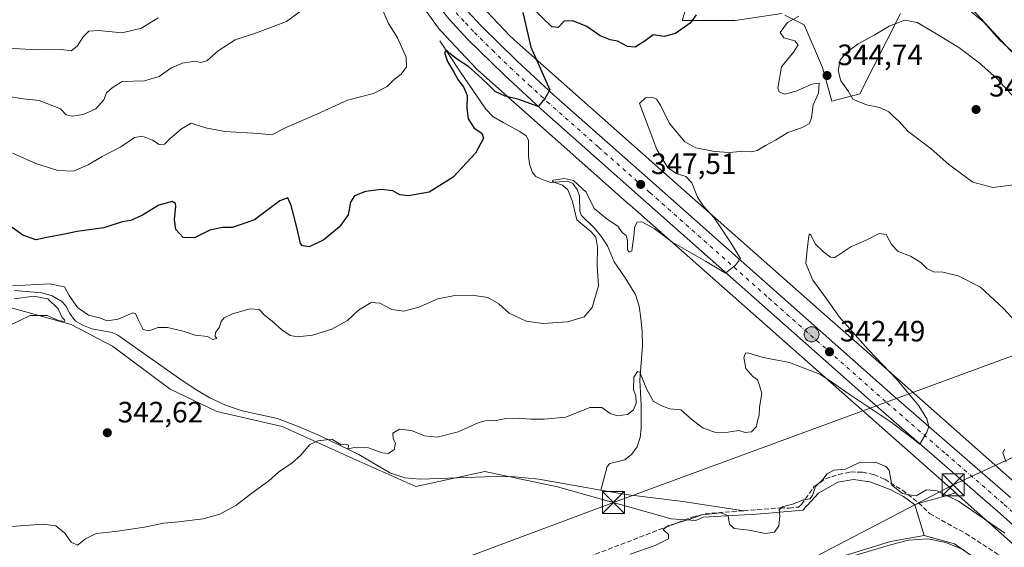
# Model space of a CAD drawing. Units: metres. Extents: x 573680 to 577142, y 4696435 to 4698786.
# Drawn here: x 574509 to 574845, y 4697586 to 4697766 of the extents above; entities that cross this region are included whole.
import ezdxf

# ---------------------------------------------------------------- set-up
doc = ezdxf.new("R2010")
doc.units = ezdxf.units.M
doc.header["$MEASUREMENT"] = 0
doc.linetypes.add('DGN Style 3', pattern=[2.307223, 1.648017, -0.659207])
doc.linetypes.add('DGN Style 4', pattern=[2.638475, 1.318413, -0.659207, 0.001648, -0.659207])
for name, color, linetype, lineweight in [('Arbolado forestal CxS', 92, 'Continuous', 0), ('Carretera de calzada única Cxs', 7, 'Continuous', 13), ('Carretera de calzada única eje', 7, 'DGN Style 4', 0), ('Comarca CxS', 21, 'Continuous', 0), ('Comunidad Autónoma CxS', 142, 'Continuous', 0), ('Corriente artificial lineal', 4, 'DGN Style 3', 13), ('Corriente natural lineal', 142, 'Continuous', 13), ('Cultivos leñosos CxS', 92, 'Continuous', 0), ('Curva de nivel maestra', 30, 'Continuous', 30), ('Curva de nivel normal', 30, 'Continuous', 0), ('Instalación deportiva CxS', 7, 'Continuous', 0), ('Municipio CxS', 4, 'Continuous', 0), ('Núcleo urbano CxS', 7, 'Continuous', 0), ('Parque-jardín CxS', 135, 'Continuous', 0), ('Pastizal CxS', 92, 'Continuous', 0), ('Provincia CxS', 1, 'Continuous', 0), ('Punto de cota en terreno', 7, 'Continuous', 0), ('Punto kilométrico de carretera', 7, 'Continuous', 0), ('Recinto industrial CxS', 135, 'Continuous', 0), ('Rótulo de punto de cota en terreno', 7, 'Continuous', 0), ('Tendido', 6, 'Continuous', 0), ('Torre de tendido puntual', 7, 'Continuous', 0), ('Vía urbana Cxs', 4, 'Continuous', 0)]:
    doc.layers.add(name, color=color, linetype=linetype, lineweight=lineweight)
doc.styles.add('Style-Arial', font='txt')

# ---------------------------------------------------------------- blocks, each defined once
blk = doc.blocks.new('5PATER')
at = {"layer": 'Cultivos leñosos CxS', "linetype": 'Continuous', "lineweight": 0}
h = blk.add_hatch(color=51, dxfattribs=at)
edge = h.paths.add_edge_path()
edge.add_ellipse((0, 0), major_axis=(-0.11, -0.111), ratio=0.999422, start_angle=0, end_angle=360)
blk = doc.blocks.new('*U31')
at = {"layer": 'Carretera de calzada única Cxs', "color": 7, "linetype": 'Continuous', "lineweight": 13}
for points in [[(574888.5501, 4697557.1901, 334.4319), (574842.4701, 4697598.0201, 337.8784), (574802.6001, 4697632.5801, 341.3378), (574721.6401, 4697704.2601, 347.7548), (574686.6301, 4697735.2401, 349.995), (574673.9401, 4697746.9101, 351.1063), (574661.6101, 4697758.9801, 352.1561), (574655.2101, 4697765.8701, 352.6971)], [(574660.1201, 4697770.0801, 352.3938), (574666.2401, 4697763.4901, 352.1862), (574678.3801, 4697751.6001, 350.831), (574690.9601, 4697740.0301, 350.3602), (574725.9201, 4697709.1001, 347.1611), (574806.8601, 4697637.4301, 341.0628), (574846.7301, 4697602.8801, 337.4107)]]:
    blk.add_polyline3d(points, dxfattribs=at)
blk = doc.blocks.new('*U39')
at = {"layer": 'Vía urbana Cxs', "color": 4, "linetype": 'Continuous', "lineweight": 0}
blk.add_polyline3d([(574793.9599, 4697583.1622, 332.2217), (574805.8661, 4697586.734, 331.5433), (574811.9516, 4697588.3215, 331.7161), (574818.5662, 4697588.7184, 332.0649), (574824.6516, 4697587.5278, 332.5461), (574831.0016, 4697584.8819, 332.5594)], dxfattribs=at)
blk = doc.blocks.new('5HITCA')
at = {"layer": 'Parque-jardín CxS', "linetype": 'Continuous', "lineweight": 0}
h = blk.add_hatch(color=1, dxfattribs=at)
edge = h.paths.add_edge_path()
edge.add_arc((0, 0), 0.256, 0, 360)
at = {"layer": 'Parque-jardín CxS', "color": 7, "linetype": 'Continuous', "lineweight": 0}
blk.add_circle((0, 0), 0.256, dxfattribs=at)
blk = doc.blocks.new('5TTEND')
at = {"layer": 'Instalación deportiva CxS', "color": 7, "linetype": 'Continuous', "lineweight": 0}
for p, q in [((-0.375, 0.3754), (0.375, -0.3746)), ((0.372, 0.3784), (-0.372, -0.3776))]:
    blk.add_line(p, q, dxfattribs=at)
at = {"layer": 'Instalación deportiva CxS', "color": 7, "linetype": 'Continuous', "lineweight": 0, "flags": 128}
blk.add_lwpolyline([(-0.375, -0.3746), (0.375, -0.3746), (0.375, 0.3754), (-0.375, 0.3754), (-0.372, -0.3776)], dxfattribs=at)

msp = doc.modelspace()

# ---------------------------------------------------------------- linework, layer by layer
at = {"layer": 'Arbolado forestal CxS', "color": 92, "linetype": 'Continuous', "lineweight": 0}
for points in [[(574636.7, 4697783.48, 354.22), (574651.71, 4697762.69, 351.97), (574651.85, 4697762.51, 351.96), (574652.18, 4697762.1, 351.97), (574652.37, 4697761.89, 351.97), (574664.61, 4697748.89, 350.84), (574664.78, 4697748.72, 350.84), (574665.13, 4697748.39, 350.85), (574716.86, 4697702.48, 346.59), (574716.86, 4697702.48, 346.59), (574716.87, 4697702.47, 346.59), (574716.87, 4697702.47, 346.59), (574716.88, 4697702.47, 346.59), (574773.65, 4697652.41, 341.74), (574828.2, 4697604.31, 336.69), (574828.07, 4697604.27, 336.64), (574827.95, 4697604.37, 336.66), (574824.69, 4697603.44, 335.56), (574815.24, 4697600.73, 334.6), (574814.12, 4697600.38, 334.63), (574810.2, 4697603.14, 334.78), (574805.69, 4697605.54, 335.09), (574798.73, 4697608.16, 335.07), (574793.17, 4697608.91, 335.23), (574787.86, 4697608, 335.15), (574781.24, 4697604.35, 335.4), (574775.94, 4697598.52, 335.23), (574764.33, 4697597.45, 335.81), (574760.05, 4697597.19, 335.91), (574741.97, 4697596.08, 336.06), (574739.39, 4697595.01, 336.06), (574730.99, 4697595.54, 336.72), (574723.41, 4697597.69, 337.1), (574692.28, 4697606.51, 337.88), (574667.52, 4697611.63, 338.72), (574644.01, 4697606.58, 339.29), (574622.44, 4697616.14, 339.75), (574598.33, 4697626.97, 341.03), (574576.11, 4697632.08, 341.89), (574560.24, 4697639.72, 342.68), (574540.58, 4697654.36, 344.12), (574526.38, 4697661.73, 344.67), (574466.32, 4697678.46, 347.67)], [(574636.7, 4697783.48, 354.22), (574651.71, 4697762.69, 351.97), (574651.85, 4697762.51, 351.96), (574652.18, 4697762.1, 351.97), (574652.37, 4697761.89, 351.97), (574664.61, 4697748.89, 350.84), (574664.78, 4697748.72, 350.84), (574665.13, 4697748.39, 350.85), (574716.86, 4697702.48, 346.59), (574716.86, 4697702.48, 346.59), (574716.87, 4697702.47, 346.59), (574716.87, 4697702.47, 346.59), (574716.88, 4697702.47, 346.59), (574773.65, 4697652.41, 341.74), (574828.2, 4697604.31, 336.69), (574828.07, 4697604.27, 336.64)], [(574848.09, 4697753.61, 339.77), (574822.05, 4697781.74, 338.44)], [(574822.05, 4697781.74, 338.44), (574848.09, 4697753.61, 339.77)], [(574848.09, 4697753.61, 339.77), (574822.05, 4697781.74, 338.44)], [(574848.09, 4697753.61, 339.77), (574822.05, 4697781.74, 338.44)], [(574768.74, 4697767.69, 346.4), (574752.88, 4697765.28, 347.72), (574734.77, 4697765.28, 351.17), (574739.55, 4697780.43, 352.6)], [(574739.55, 4697780.43, 352.6), (574734.77, 4697765.28, 351.17), (574752.88, 4697765.28, 347.72), (574768.74, 4697767.69, 346.4)], [(574768.74, 4697767.69, 346.4), (574752.88, 4697765.28, 347.72), (574734.77, 4697765.28, 351.17), (574739.55, 4697780.43, 352.6)], [(574768.74, 4697767.69, 346.4), (574752.88, 4697765.28, 347.72), (574734.77, 4697765.28, 351.17), (574739.55, 4697780.43, 352.6)], [(574851.33, 4697605.26, 335.5), (574796.96, 4697653.19, 340.28), (574784.23, 4697664.41, 341.13), (574727.47, 4697714.46, 345.95), (574678.55, 4697757.87, 350.85), (574676.01, 4697760.12, 351.06), (574664.38, 4697772.48, 352.06)], [(574664.38, 4697772.48, 352.06), (574676.01, 4697760.12, 351.06), (574678.55, 4697757.87, 350.85), (574727.47, 4697714.46, 345.95), (574784.23, 4697664.41, 341.13), (574796.96, 4697653.19, 340.28), (574851.33, 4697605.26, 335.5)], [(574809.21, 4697767.67, 343.18), (574795.37, 4697740.35, 345.27), (574785.84, 4697737.82, 344.84), (574782.68, 4697749.26, 344.23), (574776.35, 4697763.87, 344.66), (574769.77, 4697767.17, 346.16)], [(574769.77, 4697767.17, 346.16), (574776.35, 4697763.87, 344.66), (574782.68, 4697749.26, 344.23), (574785.84, 4697737.82, 344.84), (574795.37, 4697740.35, 345.27), (574809.21, 4697767.67, 343.18)], [(574809.21, 4697767.67, 343.18), (574795.37, 4697740.35, 345.27), (574785.84, 4697737.82, 344.84), (574782.68, 4697749.26, 344.23), (574776.35, 4697763.87, 344.66), (574769.77, 4697767.17, 346.16)], [(574809.21, 4697767.67, 343.18), (574795.37, 4697740.35, 345.27), (574785.84, 4697737.82, 344.84), (574782.68, 4697749.26, 344.23), (574776.35, 4697763.87, 344.66), (574769.77, 4697767.17, 346.16)], [(574814.12, 4697600.38, 334.63), (574810.2, 4697603.14, 334.78), (574805.69, 4697605.54, 335.09), (574798.73, 4697608.16, 335.07), (574793.17, 4697608.91, 335.23), (574787.86, 4697608, 335.15), (574781.24, 4697604.35, 335.4), (574775.94, 4697598.52, 335.23), (574764.33, 4697597.45, 335.81), (574760.05, 4697597.19, 335.91), (574741.97, 4697596.08, 336.06), (574739.39, 4697595.01, 336.06), (574730.99, 4697595.54, 336.72), (574723.41, 4697597.69, 337.1), (574692.28, 4697606.51, 337.88), (574667.52, 4697611.63, 338.72), (574644.01, 4697606.58, 339.29), (574622.44, 4697616.14, 339.75), (574598.33, 4697626.97, 341.03), (574576.11, 4697632.08, 341.89), (574560.24, 4697639.72, 342.68), (574540.58, 4697654.36, 344.12), (574526.38, 4697661.73, 344.67), (574466.32, 4697678.46, 347.67)], [(574828.07, 4697604.27, 336.64), (574827.95, 4697604.37, 336.66), (574824.69, 4697603.44, 335.56), (574815.24, 4697600.73, 334.6), (574814.12, 4697600.38, 334.63)]]:
    msp.add_polyline3d(points, dxfattribs=at)
at = {"layer": 'Carretera de calzada única Cxs', "color": 7, "linetype": 'Continuous', "lineweight": 13}
for points in [[(574888.55, 4697557.19, 334.43), (574842.47, 4697598.02, 337.88), (574802.6, 4697632.58, 341.34), (574721.64, 4697704.26, 347.75), (574686.63, 4697735.24, 349.99), (574673.94, 4697746.91, 351.11), (574661.61, 4697758.98, 352.16), (574655.21, 4697765.87, 352.7), (574649.38, 4697773.25, 353.37), (574645.76, 4697778.35, 353.5), (574624.49, 4697809.8, 355.57), (574593.19, 4697857.41, 358.61), (574562.53, 4697904.84, 361.75), (574548.36, 4697926.31, 363.1), (574522.5, 4697964.54, 365.96), (574510.41, 4697979.11, 367.15), (574506.57, 4697982.62, 367.22), (574501.4, 4697987.28, 367.69), (574498.67, 4697989.03, 367.86), (574494.24, 4697991.01, 368.14), (574488.84, 4697992.21, 368.4), (574485.2, 4697992.38, 368.54), (574480.24, 4697992.06, 368.73)], [(574660.12, 4697770.08, 352.39), (574666.24, 4697763.49, 352.19), (574678.38, 4697751.6, 350.83), (574690.96, 4697740.03, 350.36), (574725.92, 4697709.1, 347.16), (574806.86, 4697637.43, 341.06), (574846.73, 4697602.88, 337.41)]]:
    msp.add_polyline3d(points, dxfattribs=at)
at = {"layer": 'Carretera de calzada única eje', "color": 7, "linetype": 'DGN Style 4', "lineweight": 0}
msp.add_polyline3d([(574657.66, 4697767.97, 352.62), (574660.86, 4697764.53, 352.32), (574663.92, 4697761.23, 352.07), (574670.09, 4697755.2, 351.53), (574676.16, 4697749.25, 351.02), (574682.5, 4697743.42, 350.5), (574688.79, 4697737.63, 349.98), (574706.3, 4697722.14, 348.73), (574723.78, 4697706.68, 347.37), (574764.25, 4697670.84, 344.03), (574804.73, 4697635, 341.28), (574824.66, 4697617.72, 339.66), (574844.6, 4697600.45, 337.76), (574867.63, 4697580.03, 336.38)], dxfattribs=at)
at = {"layer": 'Comarca CxS', "color": 21, "linetype": 'Continuous', "lineweight": 0}
msp.add_3dface([(577132.25, 4696472.36), (573704.06, 4696435.33), (573679.68, 4698748.46), (577106.72, 4698785.53)], dxfattribs=at)
at = {"layer": 'Comunidad Autónoma CxS', "color": 142, "linetype": 'Continuous', "lineweight": 0}
msp.add_3dface([(577132.25, 4696472.36), (573704.06, 4696435.33), (573679.68, 4698748.46), (577106.72, 4698785.53)], dxfattribs=at)
at = {"layer": 'Corriente artificial lineal', "color": 4, "linetype": 'DGN Style 3', "lineweight": 13}
for points in [[(574755.79, 4697598.33, 336.02), (574768.13, 4697599.31, 335.64), (574771.27, 4697599.22, 335.39), (574774.4, 4697599.57, 335.33), (574775.42, 4697600.44, 335.41), (574779.84, 4697606.54, 335.72), (574783.65, 4697609.17, 335.62), (574788.1, 4697610.7, 335.45), (574792.2, 4697611.52, 335.47), (574796.29, 4697611.47, 335.25), (574800.13, 4697610.62, 335.26), (574803.84, 4697609.04, 335.27), (574809.88, 4697605.29, 334.97), (574815.42, 4697601.04, 334.6), (574819.14, 4697597.33, 334.58), (574831.49, 4697590.54, 333.75), (574842.76, 4697583.24, 333.45), (574850.22, 4697576.89, 333.21), (574872.93, 4697558, 332.44), (574889.12, 4697545.3, 332.5)], [(574507.39, 4697505.49, 336.18), (574511.49, 4697511.83, 336.43), (574513.96, 4697514.84, 336.46), (574517.05, 4697517.27, 336.63), (574522.83, 4697519.61, 336.54), (574528.83, 4697520.79, 336.38), (574543.04, 4697522.45, 336.52), (574552.85, 4697523.83, 336.46), (574562.62, 4697525.59, 336.52), (574569.11, 4697527.57, 336.32), (574575.36, 4697530.26, 336.25), (574599.04, 4697542.03, 336.02), (574611.27, 4697547.35, 335.79), (574623.68, 4697552.21, 336), (574644.8, 4697559.18, 335.8), (574658.55, 4697564.19, 336.15), (574672.19, 4697569.49, 336.12), (574698.75, 4697581.01, 336.11), (574738.24, 4697596.18, 336.2), (574742.63, 4697597.21, 336.07), (574747.14, 4697597.65, 336.16), (574755.79, 4697598.33, 336.02)]]:
    msp.add_polyline3d(points, dxfattribs=at)
at = {"layer": 'Corriente natural lineal', "color": 142, "linetype": 'Continuous', "lineweight": 13}
for points in [[(574652.16, 4697758.35, 351.57), (574658.91, 4697748.1, 350.33), (574667.87, 4697735.12, 348.15), (574670.27, 4697732.62, 348.11), (574673.7, 4697730.57, 348.28), (574679.43, 4697727.53, 347.86), (574681.6, 4697726.03, 347.99), (574682.43, 4697724.57, 347.68), (574682.37, 4697719.25, 347.23), (574682.76, 4697716.36, 347.19), (574683.71, 4697713.55, 346.96), (574684.93, 4697712.2, 346.7), (574687.39, 4697710.98, 346.26), (574690.05, 4697710.16, 346.15), (574695.79, 4697710.54, 345.83), (574697.54, 4697709.84, 345.46), (574699.01, 4697707.78, 345.1), (574699.78, 4697705.42, 345.05), (574699.89, 4697700.4, 344.8), (574700.42, 4697698.89, 344.59), (574705.02, 4697694.41, 344.18), (574707.28, 4697691.59, 343.74), (574709.31, 4697688.59, 343.9), (574711.55, 4697683.09, 342.94), (574715.35, 4697677.62, 342.13), (574718.91, 4697671.95, 342.06), (574720.08, 4697667.97, 342.58), (574720.7, 4697663.89, 342.3), (574721.13, 4697659.24, 342), (574721.28, 4697654.61, 341.78), (574720.32, 4697642.83, 340.46), (574720.77, 4697634.38, 339.73), (574720.82, 4697630.42, 339.32), (574720.77, 4697626.45, 338.91), (574720.42, 4697623.24, 338.62), (574719.42, 4697620.11, 338.34), (574717.6, 4697617.61, 338.09), (574715.2, 4697615.63, 337.9), (574710.12, 4697614.38, 337.92), (574709.18, 4697613.33, 337.9), (574707.02, 4697605.28, 337.66)], [(574507.14, 4697673.36, 345.51), (574516.42, 4697672.53, 345), (574519.97, 4697671.5, 345), (574523.26, 4697669.59, 344.99), (574524.65, 4697668.07, 344.94), (574526.05, 4697665.22, 344.82), (574527.94, 4697662.87, 344.62), (574530.65, 4697661.42, 344.47), (574533.5, 4697660.31, 344.3), (574540.36, 4697659.06, 344.23), (574542.4, 4697658.13, 344.02), (574564.29, 4697642.7, 342.61), (574568.92, 4697639.66, 342.48), (574573.7, 4697636.82, 342.16), (574579.1, 4697634.28, 341.94), (574584.77, 4697632.34, 341.58), (574596.74, 4697629.78, 341.36), (574604.23, 4697626.9, 341.03), (574611.58, 4697623.7, 340.64), (574624.58, 4697617.42, 339.92), (574635.14, 4697611.22, 339.56), (574640.2, 4697609.52, 339.48), (574645.44, 4697609.04, 339.43), (574667.46, 4697609.86, 338.61), (574676.54, 4697609.94, 338.51), (574685.95, 4697609.02, 338.24), (574707.02, 4697605.28, 337.66)], [(574707.02, 4697605.28, 337.66), (574715.52, 4697603.79, 337.35), (574734.98, 4697601.49, 336.77), (574755.79, 4697598.33, 336.02)]]:
    msp.add_polyline3d(points, dxfattribs=at)
at = {"layer": 'Curva de nivel maestra', "color": 30, "linetype": 'Continuous', "lineweight": 30, "elevation": 350, "flags": 128}
for points in [[(574680.43, 4697768.06), (574683.13, 4697756.22), (574687.43, 4697746.86), (574689.63, 4697741.75), (574688, 4697738.79), (574685.71, 4697736.05), (574679.04, 4697738.45), (574674.46, 4697739.49), (574671.01, 4697741.17), (574668.55, 4697743.61), (574665.05, 4697746.75), (574662.05, 4697749.56), (574658.17, 4697752.04), (574655.7, 4697753.91), (574654.45, 4697755.19), (574653.74, 4697754.43), (574654.73, 4697751.4), (574656.9, 4697747.76), (574658.46, 4697744.89), (574660.26, 4697742.69), (574661.42, 4697739.73), (574661.34, 4697735.28), (574661.85, 4697731.82), (574663.9, 4697728.6), (574666.44, 4697726.93), (574666.99, 4697725.18), (574664.33, 4697720.09), (574656.64, 4697711.97), (574648.46, 4697706.88), (574641.46, 4697705.53), (574638.46, 4697705.98), (574636.13, 4697707.29), (574632.13, 4697707.78), (574626.79, 4697707.08), (574622.99, 4697705.53), (574621.71, 4697703.44), (574620.84, 4697699.15), (574617.92, 4697695.03), (574612.58, 4697690.62), (574607.57, 4697688.22), (574605.3, 4697688.5), (574604.58, 4697689.34), (574603.41, 4697694.84), (574601.48, 4697702.28), (574600.34, 4697704.89), (574597.53, 4697703.88), (574588.89, 4697697.45), (574581.46, 4697694.75), (574578.05, 4697694.82), (574573.77, 4697693.9), (574568.54, 4697691.3), (574564.58, 4697691.34), (574562.14, 4697694.07), (574561.68, 4697697.45), (574562.16, 4697702.1), (574562.04, 4697703), (574560.82, 4697703.6), (574556.31, 4697702.4), (574550.8, 4697698.99), (574546.8, 4697697.21), (574543.8, 4697696.72), (574537.58, 4697694.69), (574528.47, 4697693.47), (574523.57, 4697692.44), (574518.72, 4697691.48), (574514.33, 4697690.65), (574509.9, 4697692.24), (574506.33, 4697694.77)], [(574739.56, 4697767.28), (574737.54, 4697764.45), (574732.48, 4697760.9), (574728.69, 4697759.85), (574724.87, 4697760.44), (574722.12, 4697758.35), (574718.78, 4697756.2), (574716.1, 4697756.41), (574712.72, 4697758.28), (574710.2, 4697758.76), (574706.87, 4697760.05), (574702.32, 4697763.29), (574697.49, 4697765.2), (574694.54, 4697765.12), (574692.45, 4697762.96), (574690.31, 4697763.17), (574683.37, 4697769.8)]]:
    msp.add_lwpolyline(points, dxfattribs=at)
at = {"layer": 'Curva de nivel normal', "color": 30, "linetype": 'Continuous', "lineweight": 0, "flags": 128}
for points, elevation in [([(574605.88, 4697769.42), (574599.82, 4697764.96), (574589.33, 4697761.04), (574582.34, 4697758.75), (574576.53, 4697754.94), (574572.73, 4697751.53), (574570.6, 4697751.02), (574568.64, 4697751.46), (574564.35, 4697750.79), (574560.4, 4697749.13), (574556.47, 4697746.29), (574551.47, 4697744.73), (574543.8, 4697744.57), (574540.4, 4697742.36), (574538.43, 4697740.66), (574537.55, 4697738.27), (574534.8, 4697735.18), (574530.57, 4697733.31), (574526.79, 4697732.71), (574524.74, 4697733.16), (574522.79, 4697735.2), (574515.47, 4697738.09), (574510.14, 4697738.59), (574504.42, 4697739.54)], 360), ([(574506.42, 4697720.09), (574514.36, 4697716.6), (574521.91, 4697714.16), (574527.24, 4697714.01), (574532.24, 4697716.13), (574536.98, 4697718.97), (574543.31, 4697722.29), (574548.02, 4697725.51), (574550.8, 4697725.92), (574554.12, 4697724.57), (574556.4, 4697723.1), (574558.3, 4697723.2), (574560.22, 4697725.17), (574564.03, 4697728.38), (574567.32, 4697730.29), (574572.25, 4697728.75), (574578.8, 4697727.49), (574590.34, 4697726.87), (574594.87, 4697726.33), (574599.96, 4697729.03), (574610.21, 4697733.37), (574620.62, 4697738.13), (574629.5, 4697740.39), (574634.13, 4697742.84), (574636.56, 4697745.22), (574638.96, 4697747.08), (574640.83, 4697749.48), (574640.7, 4697752.78), (574637.71, 4697759.36), (574634.65, 4697764.31), (574632.78, 4697768.44)], 355), ([(574831.08, 4697770.19), (574837.63, 4697764.74), (574843.03, 4697758.69), (574849.76, 4697752.5)], 340), ([(574556.09, 4697766.22), (574550.47, 4697762.66), (574543.8, 4697761.11), (574535.8, 4697761.94), (574532.47, 4697761.7), (574530.47, 4697759.74), (574528.47, 4697756.59), (574526.47, 4697755.02), (574523.14, 4697755.38), (574514.8, 4697755.29), (574506.78, 4697755.77), (574500.4, 4697755.01), (574494.12, 4697755.4), (574487.14, 4697758.07), (574482.8, 4697759.33), (574480.47, 4697759.31), (574478.14, 4697759.94), (574474.25, 4697761.83), (574469.26, 4697763.84), (574464.2, 4697766.61)], 365), ([(574506.44, 4697674.96), (574519, 4697675.57), (574524.13, 4697674.62), (574525.79, 4697671.6), (574528.6, 4697667.49), (574532.33, 4697664.99), (574536.08, 4697663.99), (574538.66, 4697663.02), (574542.51, 4697663.56), (574547.5, 4697665.74), (574548.4, 4697665.46), (574549.3, 4697663.41), (574550.93, 4697660.07), (574552.89, 4697659.56), (574556.14, 4697660.76), (574559.24, 4697660.71), (574564.59, 4697659.51), (574568.77, 4697658.13), (574572.89, 4697657.69), (574574.69, 4697656.64), (574576.11, 4697656.93), (574575.56, 4697657.82), (574575.62, 4697659.04), (574577.05, 4697660.89), (574577.55, 4697662.75), (574578.61, 4697664.04), (574581.46, 4697665.41), (574587.5, 4697667.13), (574590.56, 4697666.82), (574592.37, 4697664.98), (574594.97, 4697662.9), (574598.32, 4697659.89), (574601.08, 4697657.96), (574603.58, 4697657.5), (574608.73, 4697658.14), (574615.34, 4697660.16), (574620.67, 4697663.08), (574624.43, 4697666.69), (574628.7, 4697669.2), (574631.63, 4697669.06), (574635.79, 4697666.89), (574639.85, 4697666.33), (574644.99, 4697667.7), (574651.46, 4697670.48), (574654.46, 4697671.07), (574657.3, 4697671.58), (574663.21, 4697671.78), (574668.47, 4697670.91), (574672.3, 4697668.74), (574675.8, 4697665.57), (574681.6, 4697662.87), (574687.38, 4697662.08), (574695.7, 4697662.7), (574701.38, 4697664.42), (574704.12, 4697667.56), (574706.2, 4697674.98), (574705.82, 4697681.93), (574705.94, 4697688.05), (574705.37, 4697691.48), (574703.58, 4697693.46), (574698.91, 4697697.46), (574697.4, 4697703.61), (574695.81, 4697707.64), (574693.99, 4697709.22), (574691.04, 4697710.2), (574690.43, 4697710.69), (574690.92, 4697710.91), (574694.64, 4697711.49), (574697.7, 4697710.81), (574702.02, 4697706.8), (574704.8, 4697701.24), (574708.66, 4697698.1), (574710.61, 4697696.71), (574712.85, 4697695.29), (574714.32, 4697693.1), (574715.63, 4697692.09), (574716.18, 4697690.45), (574716.12, 4697687.34), (574716.71, 4697686.42), (574717.56, 4697686.89), (574718.44, 4697692.72), (574718.5, 4697694.89), (574719.43, 4697696.6), (574720.99, 4697696.78), (574725.25, 4697694.41), (574731.6, 4697689.7), (574742.72, 4697683.32), (574749.53, 4697679.2), (574752.93, 4697682.01), (574754.71, 4697684.23), (574751.42, 4697689.52), (574745.66, 4697698.1), (574742, 4697702.11), (574740, 4697705.18), (574738.07, 4697710.05), (574736.06, 4697712.14), (574732.82, 4697713.16), (574729.91, 4697715.11), (574726.17, 4697721.33), (574720.27, 4697737.07), (574722.29, 4697738.92), (574724.4, 4697739.25), (574726.02, 4697738.53), (574727.38, 4697736.48), (574730.45, 4697730.22), (574735.7, 4697724), (574739.46, 4697721.92), (574745.78, 4697720.69), (574750.78, 4697720.34), (574755.78, 4697720.77), (574758.4, 4697720.54), (574760.41, 4697720.99), (574763.22, 4697722.75), (574766.56, 4697724.6), (574770.77, 4697727.21), (574775.77, 4697728.82), (574778.19, 4697730.24), (574778.88, 4697732.14), (574779.42, 4697736.64), (574781.31, 4697740.61), (574781.5, 4697744.01), (574778.94, 4697743.57), (574773.71, 4697741.25), (574769.65, 4697740.22), (574767.88, 4697740.98), (574767.44, 4697742.3), (574768.67, 4697749.57), (574772.69, 4697754.52), (574774.38, 4697757), (574773.24, 4697758.35), (574769.45, 4697759.38), (574768.19, 4697761.28), (574770.74, 4697764.58), (574774.56, 4697766.82)], 345), ([(574810.76, 4697765.37), (574805.38, 4697763.38), (574800.22, 4697760.37), (574794.77, 4697757.38), (574790.77, 4697754.45), (574788.65, 4697751.82), (574787.95, 4697748.27), (574788.94, 4697744.76), (574791.53, 4697741.14), (574792.99, 4697738.48), (574797.59, 4697736.54), (574802.2, 4697735.69), (574805.28, 4697734.21), (574806.71, 4697732.74), (574808.69, 4697731), (574811.89, 4697727.53), (574819.7, 4697721.65), (574825.72, 4697716.3), (574833.94, 4697710.2), (574840.75, 4697708.39), (574847.89, 4697709.34)], 345), ([(574854.04, 4697732.54), (574842.06, 4697745.59), (574836.04, 4697750.92), (574829.15, 4697756.17), (574819.52, 4697761.96), (574814.87, 4697764.65), (574810.76, 4697765.37)], 345), ([(574855.07, 4697655.52), (574844.45, 4697667.12), (574836.55, 4697674.49), (574828.88, 4697678.33), (574823.67, 4697679.55), (574820.54, 4697679.72), (574818.26, 4697680.81), (574816.14, 4697682.93), (574812.61, 4697685.06), (574808.49, 4697686.61), (574806.17, 4697689), (574804.39, 4697692.44), (574801.96, 4697692.78), (574797.53, 4697690.44), (574792.3, 4697688.25), (574786.83, 4697684.56), (574786.47, 4697684.59), (574785.34, 4697684.68), (574782.92, 4697686.55), (574780.16, 4697689.25), (574778.7, 4697692.32), (574778.18, 4697692.62), (574777.98, 4697691.91), (574777.37, 4697687.22), (574776.97, 4697682.56), (574779.38, 4697676.84), (574783.77, 4697670.81), (574786.47, 4697667), (574788.44, 4697664.22), (574798.16, 4697653.28), (574808.11, 4697642.9), (574815.5, 4697634.04), (574818.22, 4697629.59), (574818.91, 4697626.99), (574818.17, 4697625.08), (574815.8, 4697621.01), (574812.54, 4697623.6), (574806.03, 4697628.47), (574792.11, 4697637.84), (574786.47, 4697641.64), (574781.93, 4697644.7), (574771.41, 4697648.86), (574762.44, 4697650.56), (574757.18, 4697652.13), (574756.37, 4697651.99), (574755.77, 4697650.5), (574756.5, 4697646.76), (574758.9, 4697644.02), (574760.52, 4697642.89), (574761.17, 4697640.94), (574762, 4697638.22), (574761.14, 4697633.56), (574761.07, 4697630.89), (574760.46, 4697628.93), (574760.18, 4697627.01), (574758.44, 4697625.2), (574756.32, 4697624.96), (574754.08, 4697625.65), (574750.42, 4697625.05), (574746.23, 4697625.01), (574741.95, 4697626.43), (574738.19, 4697629.24), (574734.37, 4697632.64), (574730.62, 4697633.02), (574728.11, 4697633.97), (574724.96, 4697635.58), (574722.64, 4697639.83), (574720.38, 4697645.47), (574719.55, 4697645.74), (574718.25, 4697643.85), (574718.13, 4697639.56), (574718.98, 4697637.38), (574719.08, 4697634.96), (574718.24, 4697632.7), (574716.12, 4697631.1), (574712.78, 4697630.63), (574710.26, 4697631.47), (574707.37, 4697633.46), (574703.32, 4697633.52), (574695.14, 4697630.19), (574687.74, 4697629.53), (574683.01, 4697629.46), (574679.3, 4697629.9), (574674.65, 4697629.68), (574670.78, 4697628.94), (574668.4, 4697629.13), (574665.27, 4697628.29), (574658.41, 4697625.19), (574651.23, 4697623.33), (574646.87, 4697623.83), (574642.49, 4697625.66), (574638.34, 4697626.11), (574636.08, 4697624.76), (574636.2, 4697622.78), (574637, 4697621.36), (574636.57, 4697619.14), (574634.66, 4697617.77), (574632.48, 4697618.03), (574627.8, 4697619.76), (574623.02, 4697619.88), (574620.93, 4697619.42), (574621.02, 4697620.6), (574620.27, 4697620.87), (574618.46, 4697620.76), (574615.29, 4697622.74), (574610.53, 4697622.18), (574607.83, 4697620.9), (574604.63, 4697617.14), (574601.79, 4697614.58), (574597.13, 4697611.4), (574593.79, 4697608.55), (574588.46, 4697604.68), (574582.55, 4697600.09), (574577.15, 4697597.15), (574571.45, 4697595.61), (574563.06, 4697594.54), (574558.03, 4697594.12), (574551.47, 4697592.74), (574541.47, 4697591.22), (574534.94, 4697590.57), (574531.34, 4697588.72), (574528.6, 4697586.57), (574526.47, 4697587.61), (574524.23, 4697590.71), (574521.17, 4697593.12), (574516.9, 4697593.79), (574506.14, 4697592.92)], 340), ([(574506.14, 4697661.79), (574512.5, 4697664.86), (574518.26, 4697664.77), (574522.12, 4697663.17), (574524.12, 4697662.76), (574524.27, 4697663.19), (574523.34, 4697664.14), (574521.98, 4697667.1), (574518.48, 4697670.52), (574513.68, 4697671.45), (574506.99, 4697670.51)], 345), ([(574844.68, 4697619.34), (574844.14, 4697618.02), (574845.27, 4697614.89)], 335), ([(574844.8, 4697590.65), (574828.96, 4697601.6), (574821.78, 4697605.13), (574818.05, 4697605.46), (574814.55, 4697603.38), (574812.22, 4697603.71), (574809.88, 4697604.18), (574806.28, 4697607.07), (574805.34, 4697612.13), (574804.2, 4697613.42), (574800.72, 4697614.84), (574795.2, 4697614.79), (574790.48, 4697612.44), (574786.48, 4697612.12), (574786.47, 4697612.11), (574784.28, 4697610.84), (574782.72, 4697608.9), (574780.23, 4697606.57), (574779.27, 4697603.46), (574778.26, 4697602.38), (574776.11, 4697602.02), (574772.44, 4697600.55), (574768.97, 4697599.69), (574767.87, 4697598.67), (574768.08, 4697596.43), (574767.73, 4697593.18), (574766.24, 4697591.06), (574763.17, 4697590.61), (574757.62, 4697591.75), (574752.47, 4697592.26), (574750.93, 4697593.71), (574750.5, 4697596.62), (574748.13, 4697597.59), (574741.61, 4697596.88), (574737.08, 4697595.33), (574729.87, 4697593.22), (574728.28, 4697591.96), (574730.07, 4697590.2), (574730.07, 4697588.7), (574725.52, 4697586.45), (574717.05, 4697583.49)], 335)]:
    msp.add_lwpolyline(points, dxfattribs=dict(at, elevation=elevation))
at = {"layer": 'Municipio CxS', "color": 4, "linetype": 'Continuous', "lineweight": 0}
msp.add_3dface([(577132.25, 4696472.36), (573704.06, 4696435.33), (573679.68, 4698748.46), (577106.72, 4698785.53)], dxfattribs=at)
at = {"layer": 'Núcleo urbano CxS', "color": 7, "linetype": 'Continuous', "lineweight": 0}
for points in [[(574931.09, 4697512.66, 330.83), (574840.48, 4697593.33, 335.5), (574828.07, 4697604.27, 336.64), (574828.2, 4697604.31, 336.69), (574773.65, 4697652.41, 341.74), (574716.88, 4697702.47, 346.59), (574716.87, 4697702.47, 346.59), (574716.87, 4697702.47, 346.59), (574716.86, 4697702.48, 346.59), (574716.86, 4697702.48, 346.59), (574665.13, 4697748.39, 350.85), (574664.78, 4697748.72, 350.84), (574664.61, 4697748.89, 350.84), (574652.37, 4697761.89, 351.97), (574652.18, 4697762.1, 351.97), (574651.85, 4697762.51, 351.96), (574651.71, 4697762.69, 351.97), (574636.7, 4697783.48, 354.22)], [(574636.7, 4697783.48, 354.22), (574651.71, 4697762.69, 351.97), (574651.85, 4697762.51, 351.96), (574652.18, 4697762.1, 351.97), (574652.37, 4697761.89, 351.97), (574664.61, 4697748.89, 350.84), (574664.78, 4697748.72, 350.84), (574665.13, 4697748.39, 350.85), (574716.86, 4697702.48, 346.59), (574716.86, 4697702.48, 346.59), (574716.87, 4697702.47, 346.59), (574716.87, 4697702.47, 346.59), (574716.88, 4697702.47, 346.59), (574773.65, 4697652.41, 341.74), (574828.2, 4697604.31, 336.69), (574828.07, 4697604.27, 336.64)], [(574664.38, 4697772.48, 352.06), (574676.01, 4697760.12, 351.06), (574678.55, 4697757.87, 350.85), (574727.47, 4697714.46, 345.95), (574784.23, 4697664.41, 341.13), (574796.96, 4697653.19, 340.28), (574851.33, 4697605.26, 335.5)], [(574664.38, 4697772.48, 352.06), (574676.01, 4697760.12, 351.06), (574678.55, 4697757.87, 350.85), (574727.47, 4697714.46, 345.95), (574784.23, 4697664.41, 341.13), (574796.96, 4697653.19, 340.28), (574851.33, 4697605.26, 335.5)], [(574904.55, 4697465.35, 329.96), (574827.29, 4697440.48, 329.83), (574773.23, 4697431.24, 329.02), (574693.67, 4697406.42, 328.33), (574598.97, 4697376.89, 329.08), (574583.12, 4697371.95, 329.38), (574566.85, 4697371.15, 329.48), (574553.36, 4697377.9, 329.59), (574546.21, 4697388.62, 329.73), (574519.62, 4697474.34, 330.28), (574521.21, 4697487.44, 330.7), (574524.54, 4697493.61, 330.76), (574526.77, 4697497.76, 330.88), (574534.71, 4697504.11, 331.24), (574805.77, 4697587.85, 331.9), (574817.28, 4697589.83, 332.09), (574814.12, 4697600.38, 334.63), (574815.24, 4697600.73, 334.6), (574824.69, 4697603.44, 335.56), (574827.95, 4697604.37, 336.66), (574828.07, 4697604.27, 336.64), (574840.48, 4697593.33, 335.5), (574931.09, 4697512.66, 330.83)], [(574828.07, 4697604.27, 336.64), (574827.95, 4697604.37, 336.66), (574824.69, 4697603.44, 335.56), (574815.24, 4697600.73, 334.6), (574814.12, 4697600.38, 334.63)], [(574828.07, 4697604.27, 336.64), (574840.48, 4697593.33, 335.5), (574931.09, 4697512.66, 330.83), (574939.98, 4697504.18, 330.65), (574943.27, 4697497.73, 330.45), (574945.99, 4697492.38, 330.18), (574948.41, 4697479.22, 329.82)], [(574828.07, 4697604.27, 336.64), (574840.48, 4697593.33, 335.5), (574931.09, 4697512.66, 330.83), (574939.98, 4697504.18, 330.65), (574943.27, 4697497.73, 330.45), (574945.99, 4697492.38, 330.18), (574948.41, 4697479.22, 329.82)], [(574814.12, 4697600.38, 334.63), (574817.28, 4697589.83, 332.09), (574805.77, 4697587.85, 331.9), (574534.71, 4697504.11, 331.24), (574526.77, 4697497.76, 330.88), (574524.54, 4697493.61, 330.76)]]:
    msp.add_polyline3d(points, dxfattribs=at)
at = {"layer": 'Pastizal CxS', "color": 92, "linetype": 'Continuous', "lineweight": 0}
for points in [[(574466.32, 4697678.46, 347.67), (574526.38, 4697661.73, 344.67), (574540.58, 4697654.36, 344.12), (574560.24, 4697639.72, 342.68), (574576.11, 4697632.08, 341.89), (574598.33, 4697626.97, 341.03), (574622.44, 4697616.14, 339.75), (574644.01, 4697606.58, 339.29), (574667.52, 4697611.63, 338.72), (574692.28, 4697606.51, 337.88), (574723.41, 4697597.69, 337.1), (574730.99, 4697595.54, 336.72), (574739.39, 4697595.01, 336.06), (574741.97, 4697596.08, 336.06), (574760.05, 4697597.19, 335.91), (574764.33, 4697597.45, 335.81), (574775.94, 4697598.52, 335.23), (574781.24, 4697604.35, 335.4), (574787.86, 4697608, 335.15), (574793.17, 4697608.91, 335.23), (574798.73, 4697608.16, 335.07), (574805.69, 4697605.54, 335.09), (574810.2, 4697603.14, 334.78), (574814.12, 4697600.38, 334.63), (574817.28, 4697589.83, 332.09), (574805.77, 4697587.85, 331.9), (574534.71, 4697504.11, 331.24)], [(574814.12, 4697600.38, 334.63), (574810.2, 4697603.14, 334.78), (574805.69, 4697605.54, 335.09), (574798.73, 4697608.16, 335.07), (574793.17, 4697608.91, 335.23), (574787.86, 4697608, 335.15), (574781.24, 4697604.35, 335.4), (574775.94, 4697598.52, 335.23), (574764.33, 4697597.45, 335.81), (574760.05, 4697597.19, 335.91), (574741.97, 4697596.08, 336.06), (574739.39, 4697595.01, 336.06), (574730.99, 4697595.54, 336.72), (574723.41, 4697597.69, 337.1), (574692.28, 4697606.51, 337.88), (574667.52, 4697611.63, 338.72), (574644.01, 4697606.58, 339.29), (574622.44, 4697616.14, 339.75), (574598.33, 4697626.97, 341.03), (574576.11, 4697632.08, 341.89), (574560.24, 4697639.72, 342.68), (574540.58, 4697654.36, 344.12), (574526.38, 4697661.73, 344.67), (574466.32, 4697678.46, 347.67)], [(574814.12, 4697600.38, 334.63), (574817.28, 4697589.83, 332.09), (574805.77, 4697587.85, 331.9), (574534.71, 4697504.11, 331.24), (574526.77, 4697497.76, 330.88), (574524.54, 4697493.61, 330.76)]]:
    msp.add_polyline3d(points, dxfattribs=at)
at = {"layer": 'Provincia CxS', "color": 1, "linetype": 'Continuous', "lineweight": 0}
msp.add_3dface([(577132.25, 4696472.36), (573704.06, 4696435.33), (573679.68, 4698748.46), (577106.72, 4698785.53)], dxfattribs=at)
at = {"layer": 'Recinto industrial CxS', "color": 135, "linetype": 'Continuous', "lineweight": 0}
msp.add_polyline3d([(574583.12, 4697371.95, 329.25), (574566.85, 4697371.15, 330.05), (574553.36, 4697377.9, 329.83), (574546.21, 4697388.62, 329.81), (574519.62, 4697474.34, 330.34), (574521.21, 4697487.44, 330.55), (574526.77, 4697497.76, 330.85), (574534.71, 4697504.11, 330.95), (574805.77, 4697587.85, 331.7), (574817.28, 4697589.83, 332.3), (574827.6, 4697587.05, 332.98), (574837.92, 4697579.91, 332.57), (574913.72, 4697513.24, 330.84), (574918.09, 4697500.54, 331.23), (574915.31, 4697487.44, 330.81), (574908.56, 4697477.12, 330.45), (574897.45, 4697469.98, 331.1)], close=True, dxfattribs=at)
msp.add_polyline3d([(574520.53, 4697481.78, 330.47), (574521.21, 4697487.44, 330.55), (574526.77, 4697497.76, 330.85), (574534.71, 4697504.11, 330.95), (574805.77, 4697587.85, 331.7), (574817.28, 4697589.83, 332.3), (574827.6, 4697587.05, 332.98), (574830.34, 4697585.16, 332.6)], dxfattribs=at)
at = {"layer": 'Tendido', "color": 6, "linetype": 'Continuous', "lineweight": 0}
for points in [[(574860.36, 4697655.85, 346.48), (574711.32, 4697601.13, 342.6), (574501.86, 4697523.04, 341.18), (574370.84, 4697473.98, 341.78), (574274.05, 4697366.68, 342.41)], [(574926.42, 4697578.3, 334.16), (574923.09, 4697584.38, 332.24), (574872.81, 4697628.1, 340.82), (574827.18, 4697607.15, 338.36), (574769.92, 4697577.33, 333.35)]]:
    msp.add_polyline3d(points, dxfattribs=at)
at = {"layer": 'Vía urbana Cxs', "color": 4, "linetype": 'Continuous', "lineweight": 0}
msp.add_polyline3d([(574793.96, 4697583.16, 332.22), (574805.87, 4697586.73, 331.54), (574811.95, 4697588.32, 331.72), (574818.57, 4697588.72, 332.06), (574824.65, 4697587.53, 332.55), (574831, 4697584.88, 332.56)], dxfattribs=at)

# ---------------------------------------------------------------- block references
at = {"layer": 'Carretera de calzada única Cxs', "color": 7, "linetype": 'Continuous', "lineweight": 13}
msp.add_blockref('*U31', (0, 0), dxfattribs=at)
at = {"layer": 'Punto de cota en terreno', "color": 7, "linetype": 'Continuous', "lineweight": 0, "xscale": 10, "yscale": 10, "zscale": 10}
for p in [(574784.18, 4697746.58, 344.74), (574835, 4697735, 348.11), (574720.63, 4697709.48, 347.51), (574785.02, 4697652.46, 342.49), (574538.76, 4697624.88, 342.62)]:
    msp.add_blockref('5PATER', p, dxfattribs=at)
at = {"layer": 'Punto kilométrico de carretera', "color": 7, "linetype": 'Continuous', "lineweight": 0, "xscale": 10, "yscale": 10, "zscale": 10}
msp.add_blockref('5HITCA', (574778.93, 4697658.4, 342.94), dxfattribs=at)
at = {"layer": 'Torre de tendido puntual', "color": 7, "linetype": 'Continuous', "lineweight": 0, "xscale": 10, "yscale": 10, "zscale": 10}
for p in [(574827.18, 4697607.15, 338.36), (574711.32, 4697601.13, 342.6)]:
    msp.add_blockref('5TTEND', p, dxfattribs=at)
at = {"layer": 'Vía urbana Cxs', "color": 4, "linetype": 'Continuous', "lineweight": 0}
msp.add_blockref('*U39', (0, 0), dxfattribs=at)

# ---------------------------------------------------------------- texts
at = {"layer": 'Rótulo de punto de cota en terreno', "color": 7, "linetype": 'Continuous', "lineweight": 0, "style": 'Style-Arial'}
for s, p in [('344,74', (574787.71, 4697750.11)), ('348,11', (574839.41, 4697739.41)), ('347,51', (574724.16, 4697713.01)), ('342,49', (574788.55, 4697655.99)), ('342,62', (574542.29, 4697628.41))]:
    msp.add_text(s, height=7, dxfattribs=at).set_placement(p)

doc.saveas('drawing.dxf')
